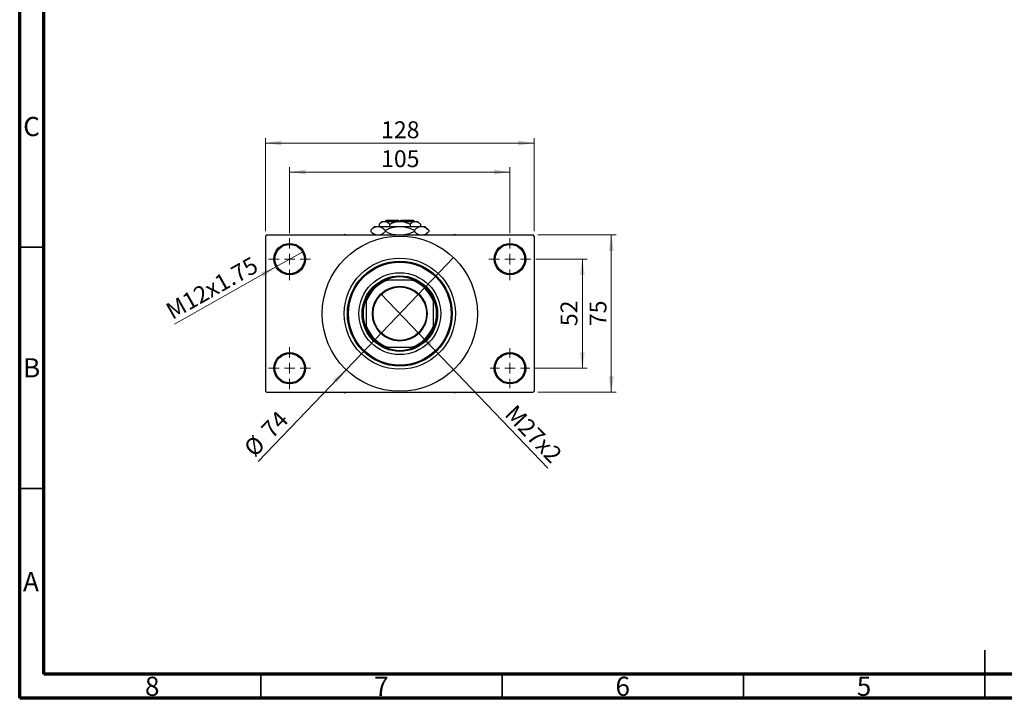
# Model space of a CAD drawing. Units: millimetres. Extents: x 15 to 417, y 5 to 292.
# Drawn here: x 15 to 219, y 5 to 146 of the extents above; entities that cross this region are included whole.
import ezdxf

# ---------------------------------------------------------------- set-up
doc = ezdxf.new("R2010")
doc.units = ezdxf.units.MM
doc.styles.add('SLDTEXTSTYLE0', font='TXT', dxfattribs={"width": 0.75})
doc.dimstyles.new('SLDDIMSTYLE1', dxfattribs={"dimtxt": 3.5, "dimasz": 3.302, "dimexe": 0, "dimexo": 0.0625, "dimgap": 0.875, "dimtad": 1, "dimdec": 0, "dimlfac": 2.3, "dimrnd": 1e-09, "dimzin": 12, "dimdsep": 46, "dimtxsty": 'SLDTEXTSTYLE0', "dimsah": 1, "dimcen": 0.09, "dimadec": 0, "dimazin": 3, "dimtfac": 1, "dimtdec": 0, "dimtofl": 0, "dimtmove": 0, "dimatfit": 3, "dimfxl": 1, "dimfrac": 2, "dimtolj": 1, "dimtzin": 12, "dimarcsym": 0})
doc.dimstyles.new('SLDDIMSTYLE3', dxfattribs={"dimtxt": 3.5, "dimasz": 3.302, "dimexe": 0, "dimexo": 0.0625, "dimgap": 0.875, "dimtad": 1, "dimlfac": 2.3, "dimrnd": 1e-09, "dimzin": 12, "dimdsep": 46, "dimtxsty": 'SLDTEXTSTYLE0', "dimblk1": 'NONE', "dimsah": 1, "dimcen": 0, "dimadec": 0, "dimazin": 3, "dimtfac": 1, "dimtmove": 0, "dimatfit": 3, "dimldrblk": 'NONE', "dimfxl": 1, "dimfrac": 2, "dimtolj": 1, "dimtzin": 12, "dimarcsym": 0})
doc.dimstyles.new('SLDDIMSTYLE4', dxfattribs={"dimtxt": 3.5, "dimasz": 3.302, "dimexe": 0, "dimexo": 0.0625, "dimgap": 0.875, "dimtad": 1, "dimdec": 0, "dimlfac": 2.3, "dimrnd": 1e-09, "dimzin": 12, "dimdsep": 46, "dimtxsty": 'SLDTEXTSTYLE0', "dimblk1": 'NONE', "dimsah": 1, "dimcen": 0, "dimadec": 0, "dimazin": 3, "dimtfac": 1, "dimtmove": 0, "dimatfit": 3, "dimldrblk": 'NONE', "dimfxl": 1, "dimfrac": 2, "dimtolj": 1, "dimtzin": 12, "dimarcsym": 0})

# ---------------------------------------------------------------- blocks, each defined once
blk = doc.blocks.new('_D_8')
at = {"color": 7, "linetype": 'Continuous', "lineweight": 0}
for q in [(89.84, 88.81), (124.47, 52.71)]:
    blk.add_line((97.69, 80.62), q, dxfattribs=at)
at = {"color": 7, "linetype": 'Continuous', "lineweight": 18}
blk.add_solid([(97.69, 80.62), (99.61, 77.88), (100.35, 78.59)], dxfattribs=at)
at = {"color": 7, "linetype": 'Continuous', "lineweight": 18, "insert": (117.83, 66.13), "char_height": 3.5, "attachment_point": 1, "rotation": 313.8054, "style": 'SLDTEXTSTYLE0'}
blk.add_mtext('M27x2', dxfattribs=at)
blk = doc.blocks.new('_None')
blk = doc.blocks.new('_D_9')
at = {"color": 7, "linetype": 'Continuous', "lineweight": 0}
for q in [(104.9, 96.32), (64.4, 54.09)]:
    blk.add_line((82.63, 73.1), q, dxfattribs=at)
at = {"color": 7, "linetype": 'Continuous', "lineweight": 18}
blk.add_solid([(82.63, 73.1), (79.98, 71.07), (80.71, 70.37)], dxfattribs=at)
at = {"color": 7, "linetype": 'Continuous', "lineweight": 18, "char_height": 3.5, "attachment_point": 1, "rotation": 46.1946, "style": 'SLDTEXTSTYLE0'}
for s, insert in [('74', (64.76, 61.05)), ('%%c', (61.15, 57.21))]:
    blk.add_mtext(s, dxfattribs=dict(at, insert=insert))
blk = doc.blocks.new('_D_10')
at = {"color": 7, "linetype": 'Continuous', "lineweight": 0}
for p, q in [((121.94, 96.02), (132.59, 96.02)), ((131.59, 96.02), (131.59, 73.41)), ((121.72, 73.41), (132.59, 73.41))]:
    blk.add_line(p, q, dxfattribs=at)
at = {"color": 7, "linetype": 'Continuous', "lineweight": 18}
for points in [[(131.59, 96.02), (131.08, 92.71), (132.1, 92.71)], [(131.59, 73.41), (132.1, 76.71), (131.08, 76.71)]]:
    blk.add_solid(points, dxfattribs=at)
at = {"color": 7, "linetype": 'Continuous', "lineweight": 18, "insert": (127.08, 82.13), "char_height": 3.5, "attachment_point": 1, "rotation": 90, "style": 'SLDTEXTSTYLE0'}
blk.add_mtext('52', dxfattribs=at)
blk = doc.blocks.new('_D_11')
at = {"color": 7, "linetype": 'Continuous', "lineweight": 0}
for p, q in [((122.37, 101.02), (138.59, 101.02)), ((137.59, 68.41), (137.59, 101.02)), ((122.37, 68.41), (138.59, 68.41))]:
    blk.add_line(p, q, dxfattribs=at)
at = {"color": 7, "linetype": 'Continuous', "lineweight": 18}
for points in [[(137.59, 101.02), (137.08, 97.71), (138.1, 97.71)], [(137.59, 68.41), (138.1, 71.71), (137.08, 71.71)]]:
    blk.add_solid(points, dxfattribs=at)
at = {"color": 7, "linetype": 'Continuous', "lineweight": 18, "insert": (133.08, 82.13), "char_height": 3.5, "attachment_point": 1, "rotation": 90, "style": 'SLDTEXTSTYLE0'}
blk.add_mtext('75', dxfattribs=at)
blk = doc.blocks.new('_D_12')
at = {"color": 7, "linetype": 'Continuous', "lineweight": 0}
for p, q in [((70.94, 101.36), (70.94, 115.06)), ((116.59, 101.36), (116.59, 115.06)), ((70.94, 114.06), (116.59, 114.06))]:
    blk.add_line(p, q, dxfattribs=at)
at = {"color": 7, "linetype": 'Continuous', "lineweight": 18}
for points in [[(70.94, 114.06), (74.24, 113.55), (74.24, 114.57)], [(116.59, 114.06), (113.29, 114.57), (113.29, 113.55)]]:
    blk.add_solid(points, dxfattribs=at)
at = {"color": 7, "linetype": 'Continuous', "lineweight": 18, "insert": (89.89, 118.57), "char_height": 3.5, "attachment_point": 1, "style": 'SLDTEXTSTYLE0'}
blk.add_mtext('105', dxfattribs=at)
blk = doc.blocks.new('_D_13')
at = {"color": 7, "linetype": 'Continuous', "lineweight": 0}
for p, q in [((65.94, 101.8), (65.94, 121.06)), ((121.59, 101.8), (121.59, 121.06)), ((65.94, 120.06), (121.59, 120.06))]:
    blk.add_line(p, q, dxfattribs=at)
at = {"color": 7, "linetype": 'Continuous', "lineweight": 18}
for points in [[(65.94, 120.06), (69.24, 119.55), (69.24, 120.57)], [(121.59, 120.06), (118.29, 120.57), (118.29, 119.55)]]:
    blk.add_solid(points, dxfattribs=at)
at = {"color": 7, "linetype": 'Continuous', "lineweight": 18, "insert": (89.89, 124.57), "char_height": 3.5, "attachment_point": 1, "style": 'SLDTEXTSTYLE0'}
blk.add_mtext('128', dxfattribs=at)
blk = doc.blocks.new('_D_14')
at = {"color": 7, "linetype": 'Continuous', "lineweight": 0}
for q in [(73.78, 97.62), (47.1, 82.54)]:
    blk.add_line((68.1, 94.41), q, dxfattribs=at)
at = {"color": 7, "linetype": 'Continuous', "lineweight": 18}
blk.add_solid([(68.1, 94.41), (64.98, 93.23), (65.48, 92.34)], dxfattribs=at)
at = {"color": 7, "linetype": 'Continuous', "lineweight": 18, "insert": (44.9, 86.43), "char_height": 3.5, "attachment_point": 1, "rotation": 29.4824, "style": 'SLDTEXTSTYLE0'}
blk.add_mtext('M12x1.75', dxfattribs=at)
blk = doc.blocks.new('SW_CENTERMARKSYMBOL_2')
at = {"color": 0, "linetype": 'Continuous', "lineweight": 18}
for p, q in [((0, 2.17), (0, 4.35)), ((-2.17, 0), (-4.35, 0)), ((0, 0), (-1.09, 0)), ((0, 0), (0, 1.09)), ((0, 0), (0, -1.09)), ((0, 0), (1.09, 0)), ((2.17, 0), (4.35, 0)), ((0, -2.17), (0, -4.35))]:
    blk.add_line(p, q, dxfattribs=at)
blk = doc.blocks.new('SW_CENTERMARKSYMBOL_3')
at = {"color": 0, "linetype": 'Continuous', "lineweight": 18}
for p, q in [((0, 2.17), (0, 4.35)), ((-2.17, 0), (-4.35, 0)), ((0, 0), (-1.09, 0)), ((0, 0), (0, 1.09)), ((0, 0), (0, -1.09)), ((0, 0), (1.09, 0)), ((2.17, 0), (4.35, 0)), ((0, -2.17), (0, -4.35))]:
    blk.add_line(p, q, dxfattribs=at)
blk = doc.blocks.new('SW_CENTERMARKSYMBOL_4')
at = {"color": 0, "linetype": 'Continuous', "lineweight": 18}
for p, q in [((0, 2.17), (0, 4.13)), ((-2.17, 0), (-4.13, 0)), ((0, 0), (-1.09, 0)), ((0, 0), (0, 1.09)), ((0, 0), (0, -1.09)), ((0, 0), (1.09, 0)), ((2.17, 0), (4.13, 0)), ((0, -2.17), (0, -4.13))]:
    blk.add_line(p, q, dxfattribs=at)
blk = doc.blocks.new('SW_CENTERMARKSYMBOL_5')
at = {"color": 0, "linetype": 'Continuous', "lineweight": 18}
for p, q in [((0, 2.17), (0, 4.35)), ((-2.17, 0), (-4.35, 0)), ((0, 0), (-1.09, 0)), ((0, 0), (0, 1.09)), ((0, 0), (0, -1.09)), ((0, 0), (1.09, 0)), ((2.17, 0), (4.35, 0)), ((0, -2.17), (0, -4.35))]:
    blk.add_line(p, q, dxfattribs=at)

msp = doc.modelspace()

# ---------------------------------------------------------------- linework, layer by layer
at = {"color": 7, "linetype": 'Continuous', "lineweight": 70}
for p, q in [((15, 5), (15, 292)), ((20, 10), (20, 287)), ((410, 10), (20, 10)), ((415, 5), (15, 5))]:
    msp.add_line(p, q, dxfattribs=at)
at = {"color": 7, "linetype": 'Continuous', "lineweight": 25}
for p, q in [((90.94, 104.06), (90.7226, 103.8426)), ((90.94, 104.06), (93.5487, 104.06)), ((93.5487, 104.06), (93.5487, 103.8426)), ((93.9835, 104.06), (96.5922, 104.06)), ((93.9835, 103.8426), (93.9835, 104.06)), ((96.8096, 103.8426), (96.5922, 104.06)), ((88.5487, 102.7991), (87.7416, 101.992)), ((88.5487, 102.7991), (89.2477, 102.7991)), ((89.2477, 102.7991), (93.7661, 102.7991)), ((90.0704, 103.8426), (89.4987, 103.2709)), ((89.4987, 103.2709), (89.4987, 102.7991)), ((90.0704, 103.8426), (90.5656, 103.8426)), ((90.5656, 103.8426), (93.7661, 103.8426)), ((91.6324, 103.2709), (91.6324, 102.7991)), ((93.7661, 103.8426), (96.9666, 103.8426)), ((93.7661, 102.7991), (98.2845, 102.7991)), ((95.8998, 103.2709), (95.8998, 102.7991)), ((96.9666, 103.8426), (97.4617, 103.8426)), ((98.0335, 103.2709), (97.4617, 103.8426)), ((98.0335, 103.2709), (98.0335, 102.7991)), ((98.2845, 102.7991), (98.9835, 102.7991)), ((99.7906, 101.992), (98.9835, 102.7991)), ((66.1574, 101.0165), (65.94, 100.7991)), ((65.94, 100.7991), (65.94, 68.6252)), ((66.1574, 101.0165), (121.3748, 101.0165)), ((82.3965, 101.1339), (82.1932, 101.0165)), ((82.5998, 101.0165), (82.3965, 101.1339)), ((87.7416, 101.992), (87.7416, 101.7367)), ((87.7416, 101.7367), (88.4617, 101.0165)), ((90.7538, 101.992), (90.7538, 101.7367)), ((96.7783, 101.992), (96.7783, 101.7367)), ((99.0704, 101.0165), (99.7906, 101.7367)), ((99.7906, 101.992), (99.7906, 101.7367)), ((105.1357, 101.1339), (104.9323, 101.0165)), ((105.339, 101.0165), (105.1357, 101.1339)), ((121.5922, 100.7991), (121.3748, 101.0165)), ((121.5922, 100.7991), (121.5922, 68.6252)), ((90.684, 91.6687), (91.2685, 91.6687)), ((96.2637, 91.6687), (91.2685, 91.6687)), ((96.2637, 91.6687), (96.8481, 91.6687)), ((86.8096, 87.2098), (86.8096, 87.7942)), ((100.7226, 87.7942), (100.7226, 87.2098)), ((86.8096, 87.2098), (86.8096, 82.2145)), ((100.7226, 82.2145), (100.7226, 87.2098)), ((86.8096, 81.6301), (86.8096, 82.2145)), ((100.7226, 82.2145), (100.7226, 81.6301)), ((91.2685, 77.7557), (90.684, 77.7557)), ((91.2685, 77.7557), (96.2637, 77.7557)), ((96.8481, 77.7557), (96.2637, 77.7557)), ((65.94, 68.6252), (66.1574, 68.4078)), ((66.1574, 68.4078), (121.3748, 68.4078)), ((82.1932, 68.4078), (82.3965, 68.2904)), ((82.3965, 68.2904), (82.5998, 68.4078)), ((104.9323, 68.4078), (105.1357, 68.2904)), ((105.1357, 68.2904), (105.339, 68.4078)), ((121.3748, 68.4078), (121.5922, 68.6252))]:
    msp.add_line(p, q, dxfattribs=at)
at = {"color": 7, "linetype": 'Continuous', "lineweight": 35}
for p, q in [((20, 98.5), (15, 98.5)), ((20, 48.5), (15, 48.5)), ((215, 5), (215, 15)), ((65, 10), (65, 5)), ((115, 10), (115, 5)), ((165, 10), (165, 5)), ((215, 10), (215, 5))]:
    msp.add_line(p, q, dxfattribs=at)
at = {"color": 7, "linetype": 'Continuous', "lineweight": 25}
for centre, radius in [((93.7661, 84.7122), 16.087), ((70.94, 96.0165), 3.2609), ((70.94, 96.0165), 3.0435), ((116.5922, 96.0165), 3.2609), ((116.5922, 96.0165), 3.0435), ((93.7661, 84.7122), 11.5217), ((93.7661, 84.7122), 10.8696), ((93.7661, 84.7122), 10.6522), ((93.7661, 84.7122), 8.4783), ((93.7661, 84.7122), 7.8261), ((93.7661, 84.7122), 5.6739), ((93.7661, 84.7122), 5.5435), ((70.94, 73.4078), 3.2609), ((70.94, 73.4078), 3.0435), ((116.5922, 73.4078), 3.2609), ((116.5922, 73.4078), 3.0435)]:
    msp.add_circle(centre, radius, dxfattribs=at)
for radius, start, end in [(7.6087, 66.104492, 113.895508), (7.3913, 109.749923, 160.250077), (7.6087, 113.895508, 156.104492), (7.3913, 19.749923, 70.250077), (7.6087, 23.895508, 66.104492), (7.6087, 156.104492, 203.895508), (7.6087, 336.104492, 23.895508), (7.3913, 199.749923, 250.250077), (7.6087, 203.895508, 246.104492), (7.3913, 289.749923, 340.250077), (7.6087, 293.895508, 336.104492), (7.6087, 246.104492, 293.895508)]:
    msp.add_arc((93.7661, 84.7122), radius, start, end, dxfattribs=at)
for points, knots in [([(87.7416, 101.992), (87.9479, 102.1818), (88.2604, 102.4692), (88.7078, 102.7015), (89.0034, 102.7885), (89.1846, 102.7964), (89.2477, 102.7991)], [0, 0, 0, 0, 0.43204413, 0.65434726, 0.8796506, 1, 1, 1, 1]), ([(89.2477, 102.7991), (89.3787, 102.7876), (89.6433, 102.7644), (90.0286, 102.5845), (90.4011, 102.3276), (90.6359, 102.1042), (90.7538, 101.992)], [0, 0, 0, 0, 0.249576854, 0.504361926, 0.75104582, 1, 1, 1, 1]), ([(89.4987, 103.2709), (89.6448, 103.4044), (89.9419, 103.6761), (90.3103, 103.8308), (90.5209, 103.8405), (90.5656, 103.8426)], [0, 0, 0, 0, 0.43238465, 0.87955306, 1, 1, 1, 1]), ([(90.5656, 103.8426), (90.6583, 103.8342), (90.8456, 103.8173), (91.2098, 103.6523), (91.4644, 103.4226), (91.6324, 103.2709)], [0, 0, 0, 0, 0.24970576, 0.50462239, 1, 1, 1, 1]), ([(90.7538, 101.992), (91.0602, 102.1346), (91.6837, 102.4249), (92.6947, 102.7324), (93.4054, 102.7767), (93.7661, 102.7991)], [0, 0, 0, 0, 0.32249762, 0.65621409, 1, 1, 1, 1]), ([(91.6324, 103.2709), (91.8606, 103.3768), (92.3083, 103.5846), (93.0257, 103.7976), (93.5169, 103.8275), (93.7661, 103.8426)], [0, 0, 0, 0, 0.33887236, 0.66469011, 1, 1, 1, 1]), ([(93.7661, 103.8426), (93.8031, 103.8423), (94.1, 103.8394), (94.6648, 103.7588), (95.3381, 103.5381), (95.7405, 103.3467), (95.8998, 103.2709)], [0, 0, 0, 0, 0.04985637, 0.3999065, 0.76251855, 1, 1, 1, 1]), ([(93.7661, 102.7991), (93.8086, 102.7988), (94.2217, 102.7956), (95.018, 102.6858), (95.9783, 102.3725), (96.5519, 102.0997), (96.7783, 101.992)], [0, 0, 0, 0, 0.04057781, 0.39419062, 0.76086372, 1, 1, 1, 1]), ([(95.8998, 103.2709), (96.0458, 103.4044), (96.343, 103.6761), (96.7114, 103.8308), (96.9219, 103.8405), (96.9666, 103.8426)], [0, 0, 0, 0, 0.43238465, 0.87955306, 1, 1, 1, 1]), ([(96.7783, 101.992), (96.9847, 102.1818), (97.2971, 102.4692), (97.7446, 102.7015), (98.0402, 102.7885), (98.2214, 102.7964), (98.2845, 102.7991)], [0, 0, 0, 0, 0.43204413, 0.65434726, 0.8796506, 1, 1, 1, 1]), ([(96.9666, 103.8426), (97.0593, 103.8342), (97.2467, 103.8173), (97.6109, 103.6523), (97.8654, 103.4226), (98.0335, 103.2709)], [0, 0, 0, 0, 0.24970576, 0.50462239, 1, 1, 1, 1]), ([(98.2845, 102.7991), (98.4154, 102.7876), (98.6801, 102.7644), (99.0654, 102.5845), (99.4378, 102.3276), (99.6727, 102.1042), (99.7906, 101.992)], [0, 0, 0, 0, 0.24957685, 0.50436193, 0.75104582, 1, 1, 1, 1]), ([(88.7911, 101.0165), (88.6817, 101.0591), (88.4452, 101.151), (88.0945, 101.4031), (87.8596, 101.6252), (87.7416, 101.7367)], [0, 0, 0, 0, 0.2999529, 0.64837315, 1, 1, 1, 1]), ([(90.7538, 101.7367), (90.5473, 101.5504), (90.2344, 101.2682), (89.8749, 101.0607), (89.7307, 101.0238), (89.702, 101.0165)], [0, 0, 0, 0, 0.609020062, 0.922384032, 1, 1, 1, 1]), ([(92.9732, 101.0165), (92.8268, 101.0319), (92.2976, 101.0875), (91.5545, 101.3614), (90.9804, 101.6305), (90.7538, 101.7367)], [0, 0, 0, 0, 0.18799942, 0.67947212, 1, 1, 1, 1]), ([(96.7783, 101.7367), (96.4716, 101.5964), (95.8473, 101.311), (95.1162, 101.0601), (94.6932, 101.023), (94.6188, 101.0165)], [0, 0, 0, 0, 0.44336635, 0.90215626, 1, 1, 1, 1]), ([(97.8279, 101.0165), (97.7185, 101.0591), (97.482, 101.151), (97.1313, 101.4031), (96.8963, 101.6252), (96.7783, 101.7367)], [0, 0, 0, 0, 0.2999529, 0.64837315, 1, 1, 1, 1]), ([(99.7906, 101.7367), (99.5841, 101.5504), (99.2712, 101.2682), (98.9117, 101.0607), (98.7675, 101.0238), (98.7388, 101.0165)], [0, 0, 0, 0, 0.60902006, 0.92238403, 1, 1, 1, 1])]:
    msp.add_open_spline(points, degree=3, knots=knots, dxfattribs=at)

# ---------------------------------------------------------------- block references
at = {"color": 7, "linetype": 'Continuous', "lineweight": 0}
for name, p in [('SW_CENTERMARKSYMBOL_2', (70.94, 96.0165)), ('SW_CENTERMARKSYMBOL_3', (116.5922, 96.0165)), ('SW_CENTERMARKSYMBOL_5', (70.94, 73.4078)), ('SW_CENTERMARKSYMBOL_4', (116.5922, 73.4078))]:
    msp.add_blockref(name, p, dxfattribs=at)

# ---------------------------------------------------------------- texts
at = {"color": 7, "linetype": 'Continuous', "lineweight": 0, "char_height": 3.9688, "attachment_point": 2, "style": 'SLDTEXTSTYLE0'}
for s, insert in [('C', (17.4587, 125.4739)), ('B', (17.4706, 75.4739)), ('A', (17.3397, 31.1677)), ('8', (42.46, 9.4739)), ('7', (89.96, 9.4739)), ('6', (139.96, 9.4739)), ('5', (189.96, 9.4739))]:
    msp.add_mtext(s, dxfattribs=dict(at, insert=insert))

# ---------------------------------------------------------------- dimensions: what is measured, and where the dimension line sits
at = {"color": 7, "linetype": 'Continuous', "lineweight": 18}
for base, p1, p2, picture, middle in [((121.5922, 120.06), (65.94, 100.7991), (121.5922, 100.7991), '_D_13', (93.7661, 120.06)), ((116.5922, 114.06), (70.94, 100.3643), (116.5922, 100.3643), '_D_12', (93.7661, 114.06))]:
    dim = msp.add_linear_dim(base=base, p1=p1, p2=p2, dimstyle='SLDDIMSTYLE1', dxfattribs=at)
    dim.commit()
    dim.dimension.update_dxf_attribs({"geometry": picture, "text_midpoint": middle, "dimtype": 160})
for base, p1, p2, picture, middle in [((137.5922, 101.0165), (121.3748, 68.4078), (121.3748, 101.0165), '_D_11', (137.5922, 84.7122)), ((131.5922, 73.4078), (120.94, 96.0165), (120.7226, 73.4078), '_D_10', (131.5922, 84.7122))]:
    dim = msp.add_linear_dim(base=base, p1=p1, p2=p2, angle=90, dimstyle='SLDDIMSTYLE1', dxfattribs=at)
    dim.commit()
    dim.dimension.update_dxf_attribs({"geometry": picture, "text_midpoint": middle, "dimtype": 160})
for p1, p2, text, picture, middle in [((73.7786, 97.6214), (68.1014, 94.4117), 'M12x1.75', '_D_14', (55.94, 87.536)), ((89.8385, 88.807), (97.6936, 80.6173), 'M27x2', '_D_8', (119.5922, 57.7861))]:
    dim = msp.add_diameter_dim_2p(p1=p1, p2=p2, text=text, dimstyle='SLDDIMSTYLE3', override={"dimpost": '<>'}, dxfattribs=at)
    dim.commit()
    dim.dimension.update_dxf_attribs({"geometry": picture, "text_midpoint": middle, "dimtype": 163})
dim = msp.add_diameter_dim_2p(p1=(104.9017, 96.322), p2=(82.6305, 73.1023), dimstyle='SLDDIMSTYLE4', dxfattribs=at)
dim.commit()
dim.dimension.update_dxf_attribs({"geometry": '_D_9', "text_midpoint": (67.94, 57.7861), "dimtype": 163})

doc.saveas('drawing.dxf')
